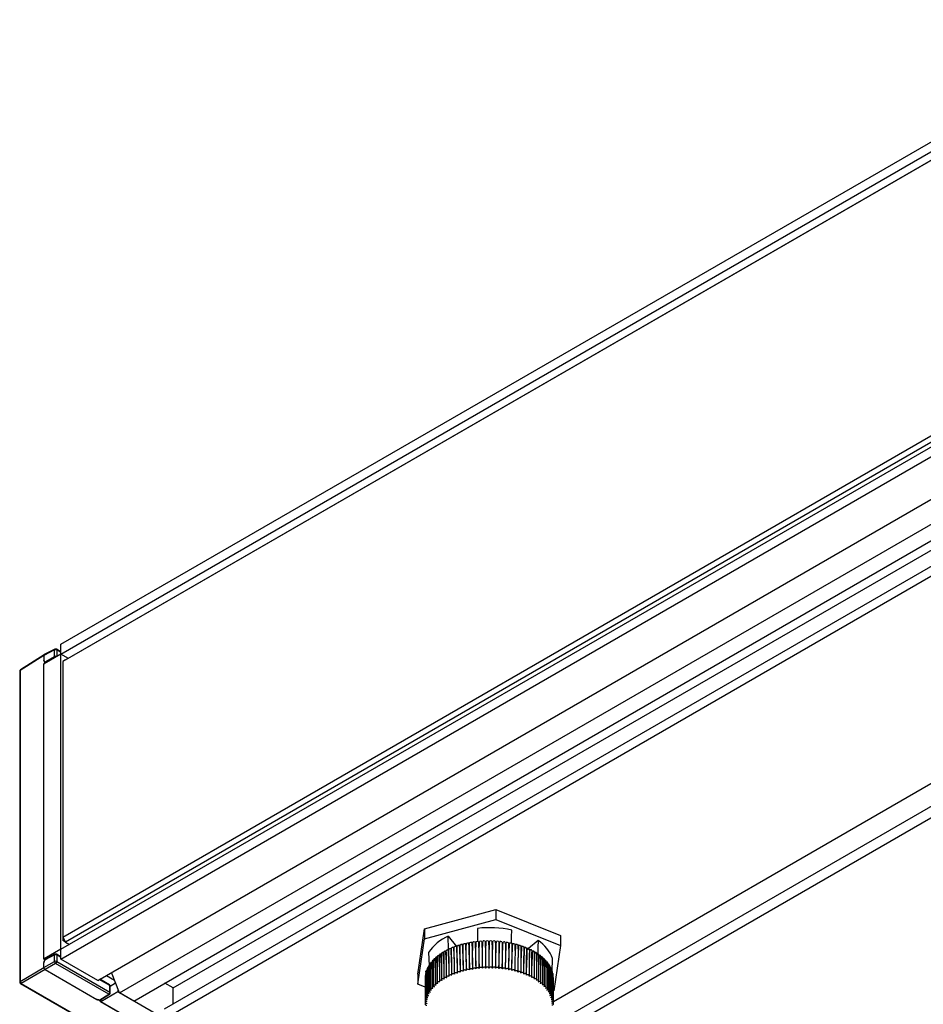
# Model space of a CAD drawing. Units: millimetres. Extents: x 0 to 420, y 0 to 297.
# Drawn here: x 27 to 49, y 15 to 40 of the extents above; entities that cross this region are included whole.
import ezdxf

# ---------------------------------------------------------------- set-up
doc = ezdxf.new("R2010")
doc.units = ezdxf.units.MM

msp = doc.modelspace()

# ---------------------------------------------------------------- linework, layer by layer
at = {"color": 7, "linetype": 'Continuous', "lineweight": 25}
for p, q in [((27.6313, 24.1152), (190.4072, 118.0838)), ((27.6313, 23.8702), (190.4072, 117.8388)), ((190.3082, 117.5694), (27.6737, 23.6824)), ((27.7444, 23.7233), (190.379, 117.6102)), ((27.6737, 16.8235), (190.3082, 110.7104)), ((190.379, 110.588), (27.7444, 16.701)), ((27.6313, 16.5214), (190.4072, 110.49)), ((27.6313, 16.2764), (190.4072, 110.245)), ((28.5505, 15.7458), (68.9164, 39.0485)), ((29.0845, 15.4375), (69.0698, 38.5205)), ((29.4414, 15.2314), (69.2161, 38.1928)), ((30.4243, 15.5622), (69.3, 38.0047)), ((30.2051, 15.0355), (69.4421, 37.6865)), ((30.2051, 14.7906), (69.529, 37.4918)), ((39.8936, 15.2239), (70.2554, 32.7514)), ((36.3631, 12.6181), (70.4871, 32.3176)), ((36.3823, 12.3478), (70.579, 32.0891)), ((27.6313, 23.8702), (27.6313, 24.1152)), ((27.207, 23.8376), (26.6141, 23.4585)), ((27.2148, 23.8556), (26.6215, 23.4763)), ((27.469, 23.9734), (27.207, 23.8376)), ((27.207, 23.8376), (27.207, 23.7149)), ((27.6313, 23.8702), (27.2116, 23.628)), ((27.4781, 23.9922), (27.2158, 23.8562)), ((27.2353, 23.6743), (27.469, 23.8092)), ((27.469, 23.8092), (27.469, 23.9734)), ((27.6313, 23.9251), (27.5165, 23.9913)), ((27.5248, 23.973), (27.5248, 23.8088)), ((27.8151, 23.7641), (27.6313, 23.8702)), ((27.6313, 16.5214), (27.6313, 23.8702)), ((27.207, 16.2765), (27.207, 23.6253)), ((27.207, 16.299), (27.207, 23.6027)), ((27.7444, 23.7233), (27.6737, 23.6824)), ((27.6737, 23.6824), (27.6737, 16.8235)), ((26.6031, 23.4426), (26.6031, 15.706)), ((26.6141, 23.4585), (26.6141, 15.7219)), ((36.6857, 17.0276), (38.4633, 17.5082)), ((38.4633, 17.5082), (38.4633, 17.2633)), ((38.4633, 17.5082), (40.0732, 16.8598)), ((36.6857, 16.7826), (38.4633, 17.2633)), ((38.4633, 17.2633), (40.0732, 16.6149)), ((36.5179, 15.8985), (36.6857, 17.0276)), ((36.6857, 17.0276), (36.6857, 16.7826)), ((38.0007, 17.0421), (38.0067, 16.7136)), ((27.6737, 16.8235), (27.7444, 16.701)), ((27.6737, 16.8235), (27.6737, 16.7419)), ((27.7444, 16.701), (27.6737, 16.7419)), ((27.7444, 16.701), (27.8434, 16.6439)), ((36.5179, 15.6536), (36.6857, 16.7826)), ((37.2762, 16.8462), (37.4813, 16.5934)), ((37.2823, 16.512), (37.2762, 16.8462)), ((39.51, 16.7355), (39.2709, 16.5377)), ((40.0732, 16.8598), (40.0732, 16.6149)), ((27.6313, 16.5214), (27.2116, 16.2791)), ((27.6313, 16.2764), (27.6313, 16.5214)), ((36.7862, 16.4407), (36.8006, 16.1134)), ((37.165, 16.45), (37.165, 15.7968)), ((37.2261, 16.4503), (37.2258, 16.4836)), ((37.2258, 16.4502), (37.2258, 15.8294)), ((37.2907, 16.3375), (37.2897, 16.5155)), ((37.3571, 16.325), (37.3564, 16.5454)), ((37.4259, 16.3101), (37.4257, 16.5732)), ((37.4969, 16.2925), (37.4976, 16.5989)), ((39.3578, 16.4875), (39.3578, 16.4529)), ((39.3578, 15.8332), (39.3578, 16.4529)), ((39.419, 15.8008), (39.419, 16.454)), ((40.0732, 16.6149), (39.9054, 15.4858)), ((27.207, 16.0641), (27.469, 16.2154)), ((27.207, 16.0641), (27.207, 16.1869)), ((27.469, 16.3796), (27.2353, 16.2585)), ((27.244, 16.2773), (27.239, 16.2757)), ((27.4781, 16.3984), (27.2438, 16.2769)), ((27.469, 16.2154), (27.469, 16.3796)), ((27.6313, 16.3313), (27.5165, 16.3975)), ((27.5248, 16.3792), (27.5248, 16.215)), ((27.5248, 16.215), (28.8479, 15.4512)), ((28.5505, 15.7458), (27.6313, 16.2764)), ((36.8707, 16.2198), (36.8707, 15.5666)), ((36.9107, 16.2618), (36.9107, 15.6085)), ((36.9544, 16.3025), (36.9544, 15.6492)), ((37.0019, 16.3417), (37.0019, 15.6885)), ((37.0529, 16.3795), (37.0529, 15.7263)), ((37.1074, 16.4156), (37.1074, 15.7624)), ((37.2895, 16.3402), (37.2895, 15.8601)), ((37.3559, 16.3277), (37.3559, 15.8888)), ((37.4249, 16.3128), (37.4249, 15.9154)), ((37.4963, 16.2953), (37.4963, 15.9398)), ((37.5697, 16.2737), (37.5697, 15.962)), ((37.6452, 16.2448), (37.6452, 15.982)), ((37.7223, 16.2142), (37.7223, 15.9995)), ((37.801, 16.1813), (37.801, 16.0147)), ((38.7005, 16.0288), (38.7005, 16.1929)), ((38.7806, 16.0164), (38.7806, 16.2284)), ((38.8595, 16.0015), (38.8595, 16.2613)), ((38.9368, 15.9842), (38.9368, 16.2925)), ((39.0125, 15.9645), (39.0125, 16.3188)), ((39.0862, 15.9426), (39.0862, 16.34)), ((39.1578, 15.9184), (39.1578, 16.3586)), ((39.2271, 15.892), (39.2271, 16.3745)), ((39.2938, 15.8636), (39.2938, 16.3883)), ((39.477, 15.7666), (39.477, 16.4198)), ((39.5319, 15.7306), (39.5319, 16.3839)), ((39.5319, 16.047), (39.5482, 16.3692)), ((39.5833, 15.6931), (39.5833, 16.3463)), ((39.5833, 16.0374), (39.5982, 16.3299)), ((39.6312, 15.654), (39.6312, 16.3072)), ((39.6312, 16.0284), (39.6445, 16.2892)), ((39.6754, 15.6135), (39.6754, 16.2667)), ((39.6754, 16.0202), (39.687, 16.247)), ((39.7158, 15.5716), (39.7158, 16.2249)), ((39.7158, 16.0132), (39.7255, 16.2037)), ((39.7524, 15.5286), (39.7524, 16.1819)), ((39.8593, 15.9704), (39.8733, 16.2878)), ((26.6141, 15.7219), (27.207, 16.0641)), ((27.2353, 16.0152), (26.6424, 15.6729)), ((27.4972, 16.1664), (27.2353, 16.0152)), ((27.2353, 16.0152), (28.5224, 15.2721)), ((28.8203, 15.4026), (27.4972, 16.1664)), ((29.0845, 15.4375), (28.8891, 15.9412)), ((36.7165, 15.9479), (36.7165, 15.2946)), ((36.7178, 15.9806), (36.7316, 15.9799)), ((36.719, 15.9545), (36.7178, 15.9806)), ((36.7316, 15.995), (36.7316, 15.3417)), ((36.7506, 16.0146), (36.7511, 16.0052)), ((36.7511, 16.0415), (36.7511, 15.3883)), ((36.7718, 16.0618), (36.7747, 16.0066)), ((36.7747, 16.0874), (36.7747, 15.4342)), ((36.8026, 16.1325), (36.8026, 15.4793)), ((36.8347, 16.1767), (36.8347, 15.5235)), ((37.5713, 15.9571), (37.5714, 15.9508)), ((37.6457, 15.9796), (37.6459, 15.9719)), ((37.881, 16.1458), (37.881, 16.0275)), ((37.962, 16.1076), (37.962, 16.0377)), ((38.0439, 16.0657), (38.0439, 16.0455)), ((38.2091, 16.0933), (38.2091, 16.0534)), ((38.4549, 16.0512), (38.4549, 16.0685)), ((38.5375, 16.0463), (38.5375, 16.113)), ((38.6194, 16.0388), (38.6194, 16.1545)), ((38.9362, 15.9743), (38.9364, 15.9828)), ((39.0109, 15.9534), (39.011, 15.9602)), ((39.0836, 15.9303), (39.0837, 15.9359)), ((39.7524, 16.0076), (39.76, 16.1592)), ((39.7848, 15.4846), (39.7848, 16.1378)), ((39.7848, 16.004), (39.7903, 16.1137)), ((39.8132, 15.4396), (39.8132, 16.0928)), ((39.8132, 16.0027), (39.8164, 16.0673)), ((39.8374, 15.3938), (39.8374, 16.047)), ((39.8374, 16.0042), (39.8382, 16.0202)), ((39.8574, 15.3473), (39.8574, 16.0005)), ((39.873, 15.3003), (39.873, 15.9535)), ((28.8396, 15.6337), (28.598, 15.7732)), ((28.7627, 15.8682), (28.9621, 15.7531)), ((36.5179, 15.8985), (36.5179, 15.6536)), ((36.6975, 15.8048), (36.6975, 15.1515)), ((36.6994, 15.8526), (36.6994, 15.1994)), ((36.7058, 15.9004), (36.7058, 15.2472)), ((37.066, 15.7095), (37.0661, 15.7069)), ((37.1186, 15.7467), (37.1188, 15.7439)), ((37.1747, 15.7822), (37.1748, 15.7792)), ((37.2339, 15.8161), (37.234, 15.8128)), ((37.3611, 15.8782), (37.3612, 15.8742)), ((37.4288, 15.9064), (37.4289, 15.9019)), ((37.4989, 15.9327), (37.499, 15.9274)), ((39.154, 15.905), (39.1541, 15.9098)), ((39.8843, 15.2528), (39.8843, 15.906)), ((39.8912, 15.2051), (39.8912, 15.8583)), ((39.8936, 15.1572), (39.8936, 15.8105)), ((26.6231, 15.6713), (32.9052, 12.0448)), ((29.0455, 15.46), (28.6212, 15.2151)), ((28.8479, 15.4512), (28.8479, 15.6154)), ((28.9926, 15.6744), (28.8596, 15.5977)), ((28.8596, 15.4348), (28.8596, 15.5991)), ((29.0455, 15.5382), (29.0455, 15.46)), ((32.9357, 13.2143), (29.0455, 15.46)), ((30.4243, 15.5622), (30.2194, 15.6805)), ((30.4243, 15.1621), (30.4243, 15.5622)), ((36.6975, 15.5812), (36.5179, 15.6536)), ((36.9712, 15.6307), (36.9713, 15.6283)), ((37.0168, 15.6708), (37.0169, 15.6683)), ((39.9054, 15.4858), (39.8936, 15.4826)), ((28.5985, 15.2608), (28.8203, 15.4026)), ((28.6187, 15.2589), (28.8411, 15.4011)), ((33.0531, 12.6566), (28.6195, 15.216)), ((28.6212, 15.2554), (28.6212, 15.2185)), ((33.0531, 12.6566), (28.6212, 15.2151)), ((29.4414, 15.2314), (29.0845, 15.4375))]:
    msp.add_line(p, q, dxfattribs=at)
at = {"color": 8, "linetype": 'Continuous', "lineweight": 25}
for p, q in [((27.6313, 23.9116), (27.5248, 23.973)), ((27.5248, 23.8088), (27.5248, 23.8088)), ((27.6313, 16.3177), (27.5248, 16.3792)), ((28.8479, 15.6154), (28.5863, 15.7664)), ((26.6424, 15.6729), (32.9052, 12.0574))]:
    msp.add_line(p, q, dxfattribs=at)
at = {"color": 7, "linetype": 'Continuous', "lineweight": 25, "flags": 128}
for points in [[(38.8458, 16.6719), (38.8497, 16.8288), (38.8539, 16.9998)], [(39.51, 16.7355), (39.5058, 16.5645), (39.5019, 16.4058)], [(37.1465, 16.4387), (37.1385, 16.4382), (37.1309, 16.4367), (37.1239, 16.4343), (37.1179, 16.4312), (37.1131, 16.4275), (37.1096, 16.4233), (37.1077, 16.4188), (37.1074, 16.4156)], [(37.2063, 16.4731), (37.1983, 16.4728), (37.1905, 16.4716), (37.1833, 16.4694), (37.177, 16.4665), (37.1719, 16.463), (37.1681, 16.4589), (37.1658, 16.4544), (37.165, 16.4498)], [(37.2692, 16.5057), (37.2611, 16.5056), (37.2533, 16.5046), (37.2459, 16.5027), (37.2394, 16.5), (37.2339, 16.4966), (37.2297, 16.4926), (37.227, 16.4882), (37.2258, 16.4836)], [(39.3578, 16.4875), (39.3566, 16.4921), (39.3538, 16.4965), (39.3496, 16.5004), (39.3441, 16.5038), (39.3375, 16.5065), (39.3301, 16.5084), (39.3223, 16.5093), (39.3142, 16.5094)], [(39.419, 16.4539), (39.4182, 16.4585), (39.4158, 16.463), (39.412, 16.4671), (39.4068, 16.4706), (39.4005, 16.4735), (39.3933, 16.4756), (39.3855, 16.4768), (39.3775, 16.4771)], [(39.477, 16.4198), (39.4766, 16.4231), (39.4747, 16.4276), (39.4712, 16.4318), (39.4663, 16.4355), (39.4603, 16.4386), (39.4533, 16.4409), (39.4457, 16.4424), (39.4377, 16.4429)], [(36.8613, 16.1984), (36.854, 16.1965), (36.8475, 16.1937), (36.8422, 16.1902), (36.8382, 16.1862), (36.8356, 16.1817), (36.8347, 16.1771), (36.8347, 16.1767)], [(36.8993, 16.242), (36.8919, 16.2402), (36.8852, 16.2376), (36.8795, 16.2343), (36.8751, 16.2304), (36.8722, 16.2261), (36.8708, 16.2215), (36.8707, 16.2198)], [(36.9414, 16.2842), (36.9338, 16.2827), (36.9268, 16.2803), (36.9209, 16.2772), (36.9161, 16.2734), (36.9128, 16.2692), (36.911, 16.2647), (36.9107, 16.2618)], [(36.9872, 16.3252), (36.9795, 16.3239), (36.9724, 16.3217), (36.9661, 16.3188), (36.961, 16.3152), (36.9573, 16.311), (36.9551, 16.3066), (36.9544, 16.3025)], [(37.0368, 16.3646), (37.0289, 16.3636), (37.0216, 16.3616), (37.0151, 16.3589), (37.0097, 16.3554), (37.0056, 16.3514), (37.003, 16.3471), (37.0019, 16.3424), (37.0019, 16.3417)], [(37.0899, 16.4025), (37.082, 16.4017), (37.0745, 16.4), (37.0678, 16.3974), (37.0621, 16.3942), (37.0576, 16.3903), (37.0545, 16.386), (37.0531, 16.3814), (37.0529, 16.3795)], [(39.5319, 16.3839), (39.5317, 16.386), (39.5302, 16.3905), (39.5271, 16.3948), (39.5226, 16.3987), (39.5168, 16.4019), (39.5101, 16.4044), (39.5025, 16.4061), (39.4946, 16.4069)], [(39.5833, 16.3463), (39.5833, 16.3472), (39.5822, 16.3518), (39.5795, 16.3561), (39.5753, 16.3601), (39.5699, 16.3636), (39.5634, 16.3663), (39.556, 16.3682), (39.5482, 16.3692)], [(39.6312, 16.3072), (39.6305, 16.3115), (39.6282, 16.3159), (39.6245, 16.32), (39.6193, 16.3236), (39.6131, 16.3265), (39.6059, 16.3287), (39.5982, 16.3299)], [(39.6754, 16.2667), (39.6751, 16.2697), (39.6732, 16.2743), (39.6698, 16.2785), (39.665, 16.2822), (39.659, 16.2853), (39.6521, 16.2877), (39.6445, 16.2892)], [(37.499, 15.9274), (37.4883, 15.9341), (37.474, 15.9379), (37.4583, 15.9381), (37.4436, 15.9349), (37.4322, 15.9286), (37.4259, 15.9203), (37.4256, 15.9113), (37.4314, 15.9028)], [(37.5714, 15.9508), (37.5614, 15.9578), (37.5474, 15.962), (37.5317, 15.9628), (37.5168, 15.96), (37.5048, 15.9541), (37.4977, 15.946), (37.4966, 15.9369), (37.5016, 15.9283)], [(37.6459, 15.9719), (37.6365, 15.9792), (37.6229, 15.9838), (37.6074, 15.9851), (37.5921, 15.9828), (37.5796, 15.9772), (37.5718, 15.9694), (37.5699, 15.9604), (37.5741, 15.9516)], [(37.7222, 15.9907), (37.7135, 15.9983), (37.7004, 16.0033), (37.6849, 16.005), (37.6695, 16.0032), (37.6565, 15.9981), (37.648, 15.9904), (37.6452, 15.9815), (37.6486, 15.9726)], [(37.8001, 16.0072), (37.7921, 16.015), (37.7795, 16.0204), (37.7642, 16.0226), (37.7487, 16.0212), (37.7352, 16.0165), (37.726, 16.0092), (37.7224, 16.0003), (37.7249, 15.9914)], [(37.8794, 16.0212), (37.8721, 16.0292), (37.86, 16.035), (37.845, 16.0377), (37.8293, 16.0368), (37.8155, 16.0325), (37.8056, 16.0254), (37.8012, 16.0167), (37.8029, 16.0077)], [(37.9599, 16.0327), (37.9534, 16.041), (37.9419, 16.0472), (37.9271, 16.0503), (37.9114, 16.0499), (37.8971, 16.046), (37.8866, 16.0393), (37.8814, 16.0307), (37.8823, 16.0216)], [(38.0414, 16.0418), (38.0356, 16.0502), (38.0247, 16.0568), (38.0102, 16.0603), (37.9945, 16.0604), (37.9799, 16.057), (37.9688, 16.0506), (37.9627, 16.0422), (37.9628, 16.0331)], [(38.1236, 16.0483), (38.1186, 16.057), (38.1082, 16.0638), (38.0941, 16.0678), (38.0784, 16.0684), (38.0636, 16.0654), (38.0518, 16.0593), (38.0451, 16.0511), (38.0443, 16.0421)], [(38.2062, 16.0524), (38.202, 16.0611), (38.1924, 16.0683), (38.1786, 16.0727), (38.163, 16.0738), (38.1479, 16.0712), (38.1356, 16.0655), (38.1281, 16.0576), (38.1265, 16.0485)], [(38.2891, 16.0538), (38.2858, 16.0627), (38.2768, 16.0701), (38.2635, 16.075), (38.2479, 16.0765), (38.2326, 16.0745), (38.2198, 16.0692), (38.2116, 16.0614), (38.2092, 16.0525)], [(38.3721, 16.0528), (38.3695, 16.0617), (38.3612, 16.0694), (38.3484, 16.0747), (38.333, 16.0767), (38.3175, 16.0751), (38.3043, 16.0702), (38.2954, 16.0627), (38.2921, 16.0538)], [(38.4548, 16.0491), (38.4531, 16.0582), (38.4455, 16.0661), (38.4331, 16.0718), (38.418, 16.0742), (38.4024, 16.0731), (38.3887, 16.0686), (38.3791, 16.0614), (38.375, 16.0527)], [(38.537, 16.043), (38.5362, 16.052), (38.5293, 16.0602), (38.5175, 16.0662), (38.5026, 16.0692), (38.4869, 16.0685), (38.4729, 16.0645), (38.4626, 16.0576), (38.4577, 16.049)], [(38.6186, 16.0343), (38.6186, 16.0434), (38.6125, 16.0517), (38.6013, 16.0581), (38.5867, 16.0615), (38.5709, 16.0614), (38.5565, 16.0577), (38.5456, 16.0512), (38.54, 16.0427)], [(38.6993, 16.0231), (38.7001, 16.0322), (38.6948, 16.0407), (38.6842, 16.0474), (38.6699, 16.0513), (38.6542, 16.0516), (38.6394, 16.0484), (38.628, 16.0422), (38.6215, 16.0339)], [(38.7788, 16.0095), (38.7805, 16.0185), (38.7759, 16.0272), (38.766, 16.0342), (38.7521, 16.0385), (38.7364, 16.0393), (38.7214, 16.0366), (38.7093, 16.0308), (38.7022, 16.0227)], [(38.857, 15.9934), (38.8594, 16.0024), (38.8557, 16.0112), (38.8464, 16.0185), (38.8329, 16.0232), (38.8174, 16.0245), (38.8021, 16.0223), (38.7896, 16.0168), (38.7816, 16.009)], [(38.9335, 15.975), (38.9368, 15.9839), (38.9339, 15.9928), (38.9253, 16.0004), (38.9123, 16.0055), (38.8968, 16.0073), (38.8814, 16.0055), (38.8684, 16.0004), (38.8597, 15.9928)], [(39.0083, 15.9542), (39.0124, 15.963), (39.0103, 15.972), (39.0024, 15.9798), (38.9898, 15.9853), (38.9746, 15.9876), (38.959, 15.9863), (38.9456, 15.9816), (38.9362, 15.9743)], [(39.081, 15.9312), (39.0859, 15.9398), (39.0847, 15.9489), (39.0775, 15.957), (39.0655, 15.9628), (39.0505, 15.9655), (39.0348, 15.9647), (39.0209, 15.9605), (39.0109, 15.9534)], [(39.1515, 15.906), (39.1572, 15.9144), (39.1568, 15.9235), (39.1504, 15.9318), (39.1389, 15.938), (39.1242, 15.9412), (39.1085, 15.9408), (39.0942, 15.937), (39.0836, 15.9303)], [(36.6994, 15.8119), (36.6982, 15.8093), (36.6975, 15.8048)], [(37.0661, 15.7069), (37.0519, 15.7109), (37.0362, 15.7114), (37.0214, 15.7083), (37.0097, 15.7022), (37.0031, 15.694), (37.0024, 15.6849), (37.0078, 15.6764), (37.0186, 15.6697)], [(37.1188, 15.7439), (37.105, 15.7483), (37.0893, 15.7493), (37.0742, 15.7467), (37.0621, 15.7409), (37.0546, 15.7329), (37.0531, 15.7239), (37.0578, 15.7152), (37.0679, 15.7083)], [(37.1748, 15.7792), (37.1614, 15.784), (37.1459, 15.7855), (37.1306, 15.7834), (37.1179, 15.778), (37.1097, 15.7702), (37.1074, 15.7613), (37.1113, 15.7525), (37.1207, 15.7452)], [(37.234, 15.8128), (37.2211, 15.818), (37.2057, 15.8199), (37.1902, 15.8183), (37.177, 15.8133), (37.1682, 15.8058), (37.165, 15.7969), (37.1681, 15.788), (37.1768, 15.7804)], [(37.2962, 15.8444), (37.2838, 15.85), (37.2686, 15.8524), (37.253, 15.8513), (37.2394, 15.8467), (37.2298, 15.8395), (37.2259, 15.8307), (37.2281, 15.8217), (37.2361, 15.8139)], [(37.3612, 15.8742), (37.3493, 15.8801), (37.3344, 15.883), (37.3187, 15.8823), (37.3047, 15.8782), (37.2945, 15.8713), (37.2897, 15.8626), (37.2911, 15.8536), (37.2984, 15.8455)], [(37.4289, 15.9019), (37.4176, 15.9082), (37.403, 15.9115), (37.3872, 15.9113), (37.3728, 15.9076), (37.362, 15.901), (37.3565, 15.8925), (37.357, 15.8835), (37.3636, 15.8752)], [(39.2196, 15.8786), (39.2261, 15.8869), (39.2265, 15.8959), (39.2208, 15.9044), (39.21, 15.911), (39.1955, 15.9146), (39.1798, 15.9148), (39.1652, 15.9114), (39.154, 15.905)], [(39.285, 15.8492), (39.2923, 15.8572), (39.2935, 15.8663), (39.2887, 15.8749), (39.2784, 15.8818), (39.2644, 15.8859), (39.2487, 15.8865), (39.2338, 15.8836), (39.222, 15.8776)], [(39.3477, 15.8178), (39.3557, 15.8256), (39.3578, 15.8346), (39.3537, 15.8434), (39.3441, 15.8506), (39.3304, 15.8551), (39.3148, 15.8562), (39.2997, 15.8537), (39.2873, 15.8481)], [(39.4074, 15.7845), (39.416, 15.7921), (39.419, 15.801), (39.4157, 15.8099), (39.4068, 15.8174), (39.3936, 15.8223), (39.3781, 15.8239), (39.3627, 15.8219), (39.3499, 15.8166)], [(39.4639, 15.7495), (39.4732, 15.7568), (39.477, 15.7656), (39.4746, 15.7746), (39.4663, 15.7823), (39.4536, 15.7876), (39.4383, 15.7897), (39.4227, 15.7881), (39.4094, 15.7833)], [(39.5171, 15.7127), (39.5271, 15.7197), (39.5317, 15.7284), (39.5301, 15.7375), (39.5226, 15.7454), (39.5103, 15.7511), (39.4952, 15.7537), (39.4796, 15.7526), (39.4658, 15.7482)], [(39.5668, 15.6744), (39.5775, 15.6811), (39.5828, 15.6896), (39.5821, 15.6987), (39.5753, 15.7069), (39.5636, 15.713), (39.5488, 15.7159), (39.533, 15.7154), (39.5189, 15.7114)], [(36.8277, 15.456), (36.8121, 15.4572), (36.7969, 15.4548), (36.7845, 15.4493), (36.7767, 15.4414), (36.7749, 15.4323), (36.7792, 15.4236), (36.789, 15.4165), (36.8028, 15.4121)], [(36.8576, 15.5007), (36.8421, 15.5024), (36.8267, 15.5005), (36.8138, 15.4953), (36.8053, 15.4876), (36.8027, 15.4787), (36.8062, 15.4698), (36.8153, 15.4624), (36.8287, 15.4576)], [(36.8915, 15.5444), (36.8762, 15.5465), (36.8607, 15.5451), (36.8473, 15.5403), (36.8382, 15.5329), (36.8347, 15.5241), (36.8373, 15.5151), (36.8458, 15.5075), (36.8587, 15.5023)], [(36.9295, 15.587), (36.9144, 15.5896), (36.8988, 15.5886), (36.885, 15.5843), (36.8751, 15.5772), (36.8708, 15.5684), (36.8727, 15.5594), (36.8804, 15.5515), (36.8928, 15.5459)], [(36.9713, 15.6283), (36.9565, 15.6314), (36.9408, 15.6309), (36.9266, 15.627), (36.9161, 15.6202), (36.911, 15.6116), (36.912, 15.6026), (36.919, 15.5944), (36.9309, 15.5885)], [(37.0169, 15.6683), (37.0024, 15.6719), (36.9866, 15.6719), (36.9721, 15.6684), (36.961, 15.6619), (36.9551, 15.6535), (36.9553, 15.6444), (36.9615, 15.6361), (36.9729, 15.6298)], [(39.613, 15.6346), (39.6242, 15.641), (39.6304, 15.6493), (39.6304, 15.6584), (39.6245, 15.6668), (39.6133, 15.6732), (39.5988, 15.6766), (39.583, 15.6766), (39.5685, 15.673)], [(39.6554, 15.5934), (39.6672, 15.5994), (39.6741, 15.6076), (39.675, 15.6167), (39.6698, 15.6252), (39.6593, 15.632), (39.6451, 15.6359), (39.6293, 15.6363), (39.6146, 15.6332)], [(39.6939, 15.551), (39.7063, 15.5567), (39.7139, 15.5646), (39.7157, 15.5736), (39.7113, 15.5823), (39.7014, 15.5894), (39.6875, 15.5937), (39.6719, 15.5946), (39.6568, 15.592)], [(39.7285, 15.5075), (39.7414, 15.5128), (39.7498, 15.5204), (39.7523, 15.5294), (39.7487, 15.5382), (39.7395, 15.5456), (39.7261, 15.5503), (39.7105, 15.5517), (39.6952, 15.5495)], [(39.7591, 15.463), (39.7724, 15.4678), (39.7814, 15.4752), (39.7848, 15.4841), (39.7821, 15.4931), (39.7735, 15.5007), (39.7605, 15.5058), (39.7451, 15.5077), (39.7297, 15.5059)], [(39.7854, 15.4176), (39.7992, 15.422), (39.8089, 15.4291), (39.8131, 15.4379), (39.8112, 15.4469), (39.8033, 15.4548), (39.7909, 15.4603), (39.7757, 15.4626), (39.7601, 15.4614)], [(36.7419, 15.2224), (36.7263, 15.2212), (36.7128, 15.2166), (36.7033, 15.2094), (36.6995, 15.2006), (36.7018, 15.1916), (36.7099, 15.1838), (36.7226, 15.1784), (36.7379, 15.1763)], [(36.7504, 15.2701), (36.7347, 15.2693), (36.7207, 15.2652), (36.7106, 15.2582), (36.706, 15.2495), (36.7075, 15.2405), (36.7149, 15.2325), (36.7271, 15.2267), (36.7421, 15.2242)], [(36.7633, 15.3174), (36.7475, 15.3171), (36.7332, 15.3134), (36.7225, 15.3068), (36.717, 15.2982), (36.7176, 15.2892), (36.7243, 15.2809), (36.736, 15.2748), (36.7508, 15.2718)], [(36.7805, 15.3642), (36.7647, 15.3645), (36.7501, 15.3612), (36.7387, 15.3549), (36.7325, 15.3465), (36.7323, 15.3375), (36.7382, 15.329), (36.7493, 15.3226), (36.7638, 15.3191)], [(36.8019, 15.4105), (36.7863, 15.4112), (36.7713, 15.4084), (36.7594, 15.4024), (36.7524, 15.3943), (36.7514, 15.3852), (36.7565, 15.3766), (36.767, 15.3698), (36.7811, 15.3659)], [(39.8076, 15.3714), (39.8217, 15.3754), (39.8321, 15.3822), (39.8371, 15.3909), (39.836, 15.3999), (39.8289, 15.408), (39.8169, 15.4139), (39.802, 15.4167), (39.7863, 15.4159)], [(39.8255, 15.3247), (39.8399, 15.3282), (39.8509, 15.3347), (39.8567, 15.3432), (39.8564, 15.3522), (39.8501, 15.3606), (39.8387, 15.3668), (39.824, 15.3701), (39.8083, 15.3698)], [(39.839, 15.2774), (39.8538, 15.2805), (39.8654, 15.2867), (39.8719, 15.2949), (39.8725, 15.304), (39.8669, 15.3125), (39.8561, 15.3191), (39.8417, 15.3228), (39.826, 15.323)], [(39.8481, 15.2298), (39.8632, 15.2325), (39.8753, 15.2383), (39.8827, 15.2463), (39.884, 15.2553), (39.8793, 15.264), (39.8691, 15.2709), (39.8551, 15.275), (39.8394, 15.2757)], [(39.8529, 15.182), (39.8682, 15.1842), (39.8808, 15.1896), (39.8889, 15.1974), (39.8911, 15.2064), (39.8871, 15.2152), (39.8776, 15.2224), (39.864, 15.227), (39.8484, 15.2281)], [(36.7378, 15.1746), (36.7224, 15.1729), (36.7093, 15.1679), (36.7005, 15.1604), (36.6975, 15.1515), (36.7006, 15.1426), (36.7094, 15.135), (36.7226, 15.1301), (36.7381, 15.1284)], [(39.8532, 15.1341), (39.8687, 15.1358), (39.8818, 15.1408), (39.8906, 15.1484), (39.8936, 15.1573), (39.8905, 15.1662), (39.8816, 15.1737), (39.8685, 15.1787), (39.853, 15.1803)]]:
    msp.add_lwpolyline(points, dxfattribs=at)
at = {"color": 8, "linetype": 'Continuous', "lineweight": 25}
for centre, radius, start, end in [((27.4891, 23.9753), 0.0202, 122.98495, 185.13905), ((27.5292, 23.8127), 0.0603, 183.34107, 211.14933), ((27.5057, 23.9754), 0.0192, 352.84913, 55.83869), ((26.6227, 23.4409), 0.0196, 115.90206, 174.80177), ((26.6335, 23.4609), 0.0196, 127.70888, 186.7845), ((27.4891, 16.3814), 0.0202, 122.98495, 185.13905), ((27.5057, 16.3816), 0.0192, 352.84913, 55.83869), ((26.6227, 15.7042), 0.0196, 115.90206, 174.80177), ((26.6313, 15.6892), 0.0197, 245.19657, 304.08994), ((28.8288, 15.6178), 0.0192, 352.84913, 55.83869), ((28.8404, 15.5977), 0.0192, 4.16447, 67.15567), ((28.8399, 15.4331), 0.0198, 5.10977, 66.21037), ((28.6338, 15.2629), 0.0183, 197.3818, 229.33552), ((28.8319, 15.4185), 0.0196, 233.86686, 298.01117)]:
    msp.add_arc(centre, radius, start, end, dxfattribs=at)
at = {"color": 7, "linetype": 'Continuous', "lineweight": 25}
for centre, radius, start, end in [((27.4965, 23.9182), 0.0617, 62.6784, 116.45563), ((27.4965, 23.754), 0.0617, 62.6784, 116.45563), ((27.4965, 23.9567), 0.04, 60.00269, 117.40036), ((26.6431, 23.4426), 0.04, 122.59428, 180), ((38.2948, 14.3456), 2.7124, 78.10424, 96.22511), ((37.724, 15.8062), 1.1323, 113.2939, 145.9159), ((37.7625, 16.622), 0.0544, 71.20238, 132.54462), ((38.2618, 14.245), 2.4758, 100.62581, 101.2223), ((37.8414, 16.6353), 0.0562, 70.02172, 129.94909), ((38.2756, 14.167), 2.555, 98.76452, 99.34861), ((37.9214, 16.6464), 0.0577, 68.75338, 127.51975), ((38.2851, 14.1008), 2.6219, 96.9374, 97.51151), ((38.0025, 16.6553), 0.059, 67.39514, 125.2435), ((38.0843, 16.662), 0.06, 65.94412, 123.10862), ((38.1666, 16.6666), 0.0607, 64.39665, 121.10473), ((38.2492, 16.6689), 0.061, 62.7482, 119.22271), ((38.332, 16.669), 0.061, 60.99324, 117.45466), ((38.4147, 16.667), 0.0607, 59.12515, 115.79386), ((38.4971, 16.6627), 0.0601, 57.13619, 114.23466), ((38.5789, 16.6562), 0.0591, 55.0174, 112.77238), ((38.6601, 16.6476), 0.0579, 52.75854, 111.40327), ((38.7402, 16.6367), 0.0564, 50.34805, 110.12438), ((38.8193, 16.6237), 0.0546, 47.773, 108.9334), ((39.0683, 16.006), 0.8529, 19.2986, 58.80709), ((38.0228, 14.9672), 1.7131, 115.33831, 115.61045), ((37.3256, 16.4968), 0.0405, 76.55461, 152.48944), ((38.0684, 14.8669), 1.8233, 112.9857, 113.71712), ((37.393, 16.523), 0.043, 75.85441, 148.55899), ((38.1143, 14.7543), 1.9449, 110.73605, 111.43667), ((37.4629, 16.5471), 0.0454, 75.08329, 144.89454), ((38.155, 14.6427), 2.0636, 108.5762, 109.24968), ((37.535, 16.5691), 0.0479, 74.23557, 141.47855), ((38.19, 14.5341), 2.1778, 106.4951, 107.14483), ((37.6091, 16.5889), 0.0502, 73.30765, 138.29313), ((38.2194, 14.4303), 2.2856, 104.48255, 105.11168), ((37.685, 16.6065), 0.0524, 72.29717, 135.32074), ((38.2432, 14.3334), 2.3855, 102.52906, 103.14051), ((38.3454, 14.3224), 2.3968, 77.09006, 77.69959), ((38.897, 16.6085), 0.0526, 45.01913, 107.8285), ((38.3686, 14.4184), 2.298, 75.12564, 75.75252), ((38.9731, 16.5911), 0.0504, 42.07093, 106.80808), ((38.3973, 14.5215), 2.191, 73.10035, 73.74747), ((39.0474, 16.5715), 0.0481, 38.91174, 105.87045), ((38.4317, 14.6296), 2.0775, 71.00456, 71.67504), ((39.1197, 16.5498), 0.0457, 35.52408, 105.01336), ((38.4716, 14.741), 1.9592, 68.8279, 69.52511), ((39.1899, 16.526), 0.0433, 31.89009, 104.23339), ((38.517, 14.8535), 1.8379, 66.55918, 67.28674), ((39.2576, 16.5), 0.0408, 27.99214, 103.52515), ((38.5673, 14.9653), 1.7152, 64.18629, 64.94813), ((38.6222, 15.0746), 1.593, 61.6962, 62.49654), ((38.6808, 15.1796), 1.4726, 59.07493, 59.91829), ((27.4965, 16.3244), 0.0617, 62.6784, 116.45563), ((27.4965, 16.1601), 0.0617, 62.6784, 116.45563), ((27.5333, 16.2199), 0.0645, 183.99228, 236.00772), ((27.4965, 16.3629), 0.04, 60.00269, 117.40036), ((27.4632, 16.2178), 0.0617, 303.54035, 357.32575), ((38.7425, 15.2789), 1.3558, 56.30764, 57.19879), ((39.6868, 16.2169), 0.0301, 15.28995, 89.6618), ((39.7245, 16.175), 0.0287, 13.89648, 87.94056), ((36.7382, 15.9451), 0.0219, 107.56001, 172.65004), ((36.7548, 15.9916), 0.0234, 100.3292, 171.70779), ((36.7753, 16.0374), 0.0246, 98.1109, 170.39502), ((37.3649, 15.7649), 0.6632, 151.97271, 153.40821), ((36.8002, 16.0825), 0.0259, 96.04006, 169.04164), ((37.4072, 15.7411), 0.7117, 148.45792, 148.9467), ((36.8292, 16.1267), 0.0272, 94.09873, 167.66204), ((38.1918, 13.9033), 2.1395, 106.78326, 106.85668), ((38.2207, 13.8013), 2.2454, 104.76157, 104.83266), ((38.2441, 13.7061), 2.3435, 102.80024, 102.86933), ((38.2624, 13.6193), 2.4322, 100.89035, 100.95775), ((38.276, 13.5426), 2.5101, 99.02357, 99.08957), ((38.2853, 13.4776), 2.5758, 97.19202, 97.25689), ((38.2911, 13.4254), 2.6283, 95.38825, 95.45226), ((38.2942, 13.3871), 2.6667, 93.60511, 93.6685), ((38.2954, 13.3634), 2.6904, 91.83568, 91.8987), ((38.2955, 13.3549), 2.699, 90.07321, 90.1361), ((38.2957, 13.3616), 2.6922, 88.31102, 88.37401), ((38.2967, 13.3835), 2.6703, 86.54243, 86.60576), ((38.2995, 13.4201), 2.6336, 84.76069, 84.8246), ((38.3049, 13.4707), 2.5827, 82.9589, 83.02366), ((38.3138, 13.5343), 2.5185, 81.12994, 81.19579), ((38.3268, 13.6096), 2.4421, 79.26638, 79.3336), ((38.3445, 13.6953), 2.3546, 77.36039, 77.42926), ((38.3673, 13.7896), 2.2575, 75.40366, 75.4745), ((38.3955, 13.8909), 2.1524, 73.38735, 73.46047), ((39.7581, 16.1319), 0.0274, 12.50303, 86.12417), ((39.7877, 16.0878), 0.026, 11.12121, 84.19709), ((39.813, 16.0428), 0.0248, 9.76398, 82.14257), ((39.8341, 15.9971), 0.0235, 8.44559, 79.94276), ((39.8504, 15.95), 0.0229, 8.72606, 72.23731), ((26.6431, 15.706), 0.04, 180, 240.00269), ((26.6729, 15.7232), 0.0589, 181.29243, 238.70757), ((36.7163, 15.8519), 0.0169, 128.52839, 177.52488), ((36.7254, 15.8985), 0.0197, 116.77732, 174.59571), ((37.7863, 14.7357), 1.2091, 126.45182, 126.55923), ((37.8491, 14.6461), 1.3186, 123.53239, 123.63377), ((37.91, 14.5493), 1.4329, 120.77365, 120.86956), ((37.968, 14.4468), 1.5507, 118.16007, 118.25105), ((38.0224, 14.3398), 1.6707, 115.67685, 115.76343), ((38.0724, 14.2302), 1.7912, 113.31008, 113.39273), ((38.1175, 14.1196), 1.9107, 111.04678, 111.12594), ((38.1574, 14.01), 2.0273, 108.87489, 108.95099), ((38.4293, 13.9971), 2.0409, 71.30192, 71.37768), ((38.4685, 14.1065), 1.9247, 69.13711, 69.21589), ((38.5131, 14.2171), 1.8055, 66.88185, 66.96407), ((38.5625, 14.3269), 1.685, 64.52417, 64.61025), ((38.6164, 14.4342), 1.5649, 62.05115, 62.14159), ((38.6741, 14.5374), 1.4467, 59.44896, 59.54426), ((38.7347, 14.6349), 1.3319, 56.70287, 56.80357), ((38.7973, 14.7255), 1.2218, 53.7974, 53.90406), ((39.8638, 15.9037), 0.0206, 6.62519, 63.47105), ((39.874, 15.8575), 0.0171, 2.67194, 53.29713), ((39.8791, 15.8103), 0.0145, 0.45542, 33.91089), ((28.7862, 15.454), 0.0617, 303.54035, 357.32575), ((28.8196, 15.5991), 0.04, 0, 60.00269), ((37.4278, 15.086), 0.7051, 148.18628, 148.34016), ((37.4799, 15.051), 0.7678, 143.99971, 144.14509), ((37.5365, 15.0068), 0.8396, 140.0505, 140.18747), ((37.5965, 14.9531), 0.9201, 136.33291, 136.46176), ((37.6589, 14.8899), 1.009, 132.83653, 132.9577), ((37.7225, 14.8172), 1.1056, 129.54789, 129.6619), ((38.861, 14.808), 1.1175, 50.71663, 50.82982), ((38.9247, 14.8817), 1.0201, 47.4446, 47.56489), ((38.9873, 14.9461), 0.9303, 43.96603, 44.09395), ((39.0476, 15.0009), 0.8487, 40.26728, 40.40326), ((39.1047, 15.0462), 0.7759, 36.33762, 36.48199), ((39.1573, 15.0823), 0.712, 32.17086, 32.32373), ((28.8196, 15.4348), 0.04, 302.59428, 0), ((37.2658, 15.1536), 0.5284, 172.32321, 172.50971), ((37.2828, 15.1505), 0.5456, 167.15268, 167.33524), ((37.308, 15.1435), 0.5718, 162.11762, 162.29456), ((37.341, 15.1312), 0.6071, 157.25963, 157.42966), ((37.3812, 15.1124), 0.6515, 152.60936, 152.77157), ((39.2046, 15.1097), 0.6574, 27.76721, 27.92845), ((39.2456, 15.1294), 0.6119, 23.13523, 23.30437), ((39.2796, 15.1423), 0.5755, 18.29351, 18.46969), ((39.3058, 15.1499), 0.5483, 13.27173, 13.4537), ((39.3237, 15.1533), 0.53, 8.11062, 8.29675), ((37.2576, 15.1544), 0.5201, 177.57824, 177.76673), ((39.333, 15.1543), 0.5206, 2.8605, 3.04886)]:
    msp.add_arc(centre, radius, start, end, dxfattribs=at)
for centre, major_axis, ratio, start_param, end_param in [((27.2353, 23.8213), (-0.02, 0.0347), 0.576986, 6.2570212, 7.068322), ((27.2353, 16.0478), (-0.02, 0.0346), 0.5777773, 0.7858222, 2.3559332), ((28.571, 15.2776), (-0.04, 0.0693), 0.576986, 3.3886354, 3.9267294)]:
    msp.add_ellipse(centre, major_axis=major_axis, ratio=ratio, start_param=start_param, end_param=end_param, dxfattribs=at)
at = {"color": 8, "linetype": 'Continuous', "lineweight": 25}
for centre, major_axis, ratio, start_param, end_param in [((27.2643, 23.6584), (-0.02, 0.0346), 0.608784, 0.7858248, 1.5708803), ((27.2643, 16.2425), (-0.0216, 0.0338), 0.5754167, 6.2310699, 7.0423707), ((28.5992, 15.294), (-0.0185, 0.0356), 0.5754118, 2.3825687, 3.1937072)]:
    msp.add_ellipse(centre, major_axis=major_axis, ratio=ratio, start_param=start_param, end_param=end_param, dxfattribs=at)
at = {"color": 7, "linetype": 'Continuous', "lineweight": 25}
for points, knots in [([(27.207, 23.6027), (27.2075, 23.6086), (27.2086, 23.6204), (27.2159, 23.6427), (27.2265, 23.6614), (27.2264, 23.674), (27.2241, 23.6781), (27.2175, 23.686), (27.2088, 23.6956), (27.2075, 23.7099), (27.207, 23.7149)], [0, 0, 0, 0, 0.1350383, 0.2709189, 0.4847724, 0.5212617, 0.5730319, 0.6323418, 0.870324, 1, 1, 1, 1]), ([(27.207, 23.7149), (27.2075, 23.7097), (27.2089, 23.6972), (27.2194, 23.6838), (27.2296, 23.6776), (27.2352, 23.6744), (27.2353, 23.6743)], [0, 0, 0, 0, 0.2508073, 0.596986, 0.9930083, 1, 1, 1, 1]), ([(37.78, 16.6735), (37.7811, 16.6525), (37.7866, 16.5431), (37.7945, 16.3213), (37.7981, 16.1197), (37.8001, 16.0072)], [0, 0, 0, 0, 0.0948728, 0.4945859, 1, 1, 1, 1]), ([(37.8017, 16.1785), (37.8014, 16.2319), (37.8002, 16.3981), (37.8033, 16.5651), (37.8053, 16.6784)], [0, 0, 0, 0, 0.3214247, 1, 1, 1, 1]), ([(37.8606, 16.6881), (37.8616, 16.6671), (37.867, 16.5576), (37.8745, 16.3354), (37.8776, 16.1338), (37.8794, 16.0212)], [0, 0, 0, 0, 0.0948728, 0.4945859, 1, 1, 1, 1]), ([(37.8816, 16.143), (37.8812, 16.2129), (37.8803, 16.3956), (37.884, 16.579), (37.8863, 16.6922)], [0, 0, 0, 0, 0.38263698, 1, 1, 1, 1]), ([(37.9424, 16.7002), (37.9434, 16.6792), (37.9486, 16.5695), (37.9556, 16.3471), (37.9584, 16.1454), (37.9599, 16.0327)], [0, 0, 0, 0, 0.0948728, 0.4945859, 1, 1, 1, 1]), ([(37.9624, 16.1048), (37.9621, 16.1913), (37.9614, 16.3905), (37.9659, 16.5904), (37.9684, 16.7035)], [0, 0, 0, 0, 0.4339614, 1, 1, 1, 1]), ([(38.0252, 16.7098), (38.0261, 16.6887), (38.0311, 16.5789), (38.0378, 16.3563), (38.0401, 16.1545), (38.0414, 16.0418)], [0, 0, 0, 0, 0.0948728, 0.4945859, 1, 1, 1, 1]), ([(38.0442, 16.063), (38.0441, 16.0772), (38.0436, 16.1805), (38.0438, 16.3968), (38.0487, 16.5993), (38.0515, 16.7123)], [0, 0, 0, 0, 0.06572926, 0.47830574, 1, 1, 1, 1]), ([(38.1087, 16.7168), (38.1096, 16.6957), (38.1144, 16.5857), (38.1206, 16.363), (38.1225, 16.1611), (38.1236, 16.0483)], [0, 0, 0, 0, 0.0948728, 0.4945859, 1, 1, 1, 1]), ([(38.1265, 16.0485), (38.1264, 16.0697), (38.1261, 16.1801), (38.1268, 16.4033), (38.1322, 16.6056), (38.1352, 16.7185)], [0, 0, 0, 0, 0.0948758, 0.4945811, 1, 1, 1, 1]), ([(38.1928, 16.7213), (38.1937, 16.7002), (38.1983, 16.59), (38.204, 16.3671), (38.2054, 16.1651), (38.2062, 16.0524)], [0, 0, 0, 0, 0.0948728, 0.4945859, 1, 1, 1, 1]), ([(38.2092, 16.0933), (38.2092, 16.1008), (38.2091, 16.1976), (38.2102, 16.4072), (38.2161, 16.6093), (38.2194, 16.7221)], [0, 0, 0, 0, 0.0361299, 0.4617775, 1, 1, 1, 1]), ([(38.2772, 16.7231), (38.278, 16.702), (38.2824, 16.5917), (38.2876, 16.3686), (38.2886, 16.1666), (38.2891, 16.0538)], [0, 0, 0, 0, 0.0948728, 0.4945859, 1, 1, 1, 1]), ([(38.2921, 16.0538), (38.2921, 16.075), (38.2923, 16.1854), (38.2939, 16.4085), (38.3003, 16.6104), (38.3039, 16.7232)], [0, 0, 0, 0, 0.0948758, 0.4945811, 1, 1, 1, 1]), ([(38.3616, 16.7224), (38.3624, 16.7012), (38.3665, 16.5908), (38.3712, 16.3676), (38.3718, 16.1656), (38.3721, 16.0528)], [0, 0, 0, 0, 0.0948728, 0.4945859, 1, 1, 1, 1]), ([(38.375, 16.0527), (38.3751, 16.0738), (38.3755, 16.1842), (38.3777, 16.4073), (38.3845, 16.609), (38.3883, 16.7216)], [0, 0, 0, 0, 0.0948758, 0.4945811, 1, 1, 1, 1]), ([(38.4459, 16.7191), (38.4466, 16.6979), (38.4504, 16.5873), (38.4545, 16.3699), (38.4547, 16.1738), (38.4547, 16.067)], [0, 0, 0, 0, 0.0974685, 0.5081176, 1, 1, 1, 1]), ([(38.4577, 16.049), (38.4579, 16.0701), (38.4585, 16.1805), (38.4611, 16.4035), (38.4684, 16.605), (38.4724, 16.7175)], [0, 0, 0, 0, 0.0948758, 0.4945811, 1, 1, 1, 1]), ([(38.5297, 16.7132), (38.5304, 16.6919), (38.5339, 16.5813), (38.5373, 16.3806), (38.5371, 16.2014), (38.5369, 16.1115)], [0, 0, 0, 0, 0.1056783, 0.5509166, 1, 1, 1, 1]), ([(38.54, 16.0427), (38.5401, 16.0639), (38.541, 16.1742), (38.5442, 16.3971), (38.5518, 16.5984), (38.556, 16.7108)], [0, 0, 0, 0, 0.0948758, 0.4945811, 1, 1, 1, 1]), ([(38.6128, 16.7047), (38.6135, 16.6834), (38.6167, 16.5727), (38.6195, 16.3887), (38.619, 16.2262), (38.6187, 16.153)], [0, 0, 0, 0, 0.1153119, 0.6011379, 1, 1, 1, 1]), ([(38.6215, 16.0339), (38.6217, 16.0551), (38.6229, 16.1654), (38.6265, 16.3882), (38.6345, 16.5892), (38.6389, 16.7015)], [0, 0, 0, 0, 0.0948758, 0.4945811, 1, 1, 1, 1]), ([(38.6951, 16.6937), (38.6957, 16.6724), (38.6986, 16.5616), (38.7009, 16.394), (38.7001, 16.2481), (38.6998, 16.1914)], [0, 0, 0, 0, 0.1267191, 0.6606051, 1, 1, 1, 1]), ([(38.7022, 16.0227), (38.7024, 16.0438), (38.7038, 16.1541), (38.7078, 16.3768), (38.7162, 16.5776), (38.7209, 16.6897)], [0, 0, 0, 0, 0.0948758, 0.4945811, 1, 1, 1, 1]), ([(38.7762, 16.6801), (38.7767, 16.6589), (38.7794, 16.5479), (38.7811, 16.3967), (38.7802, 16.2672), (38.7799, 16.2269)], [0, 0, 0, 0, 0.140474, 0.7323117, 1, 1, 1, 1]), ([(38.7816, 16.009), (38.7819, 16.0301), (38.7835, 16.1403), (38.788, 16.3629), (38.7967, 16.5634), (38.8016, 16.6754)], [0, 0, 0, 0, 0.0948758, 0.4945811, 1, 1, 1, 1]), ([(37.1465, 16.4387), (37.1477, 16.4181), (37.154, 16.3104), (37.1604, 16.1805), (37.1643, 16.0706), (37.165, 16.0489)], [0, 0, 0, 0, 0.1600401, 0.8343122, 1, 1, 1, 1]), ([(37.2063, 16.4731), (37.2075, 16.4524), (37.2138, 16.3445), (37.2206, 16.2028), (37.2247, 16.0808), (37.2258, 16.0473)], [0, 0, 0, 0, 0.1468117, 0.7653509, 1, 1, 1, 1]), ([(37.2692, 16.5057), (37.2704, 16.4849), (37.2766, 16.3768), (37.2838, 16.2233), (37.2881, 16.0896), (37.2895, 16.0443)], [0, 0, 0, 0, 0.1357642, 0.7077585, 1, 1, 1, 1]), ([(37.335, 16.5362), (37.3362, 16.5154), (37.3424, 16.4072), (37.3499, 16.2419), (37.3542, 16.0965), (37.3559, 16.0397)], [0, 0, 0, 0, 0.1263671, 0.6587702, 1, 1, 1, 1]), ([(37.4035, 16.5647), (37.4047, 16.5439), (37.4109, 16.4354), (37.4186, 16.2585), (37.423, 16.1016), (37.4249, 16.0333)], [0, 0, 0, 0, 0.11824463, 0.6164265, 1, 1, 1, 1]), ([(37.4746, 16.591), (37.4758, 16.5702), (37.4818, 16.4615), (37.4898, 16.273), (37.4942, 16.1045), (37.4963, 16.0248)], [0, 0, 0, 0, 0.1111216, 0.579293, 1, 1, 1, 1]), ([(37.548, 16.6151), (37.5491, 16.5942), (37.5551, 16.4854), (37.5632, 16.2853), (37.5676, 16.1051), (37.5697, 16.0138)], [0, 0, 0, 0, 0.1047903, 0.546287, 1, 1, 1, 1]), ([(37.5701, 16.2709), (37.5701, 16.2748), (37.5688, 16.3914), (37.5702, 16.5088), (37.5716, 16.6223)], [0, 0, 0, 0, 0.0331862, 1, 1, 1, 1]), ([(37.6235, 16.6369), (37.6246, 16.616), (37.6305, 16.507), (37.6387, 16.2951), (37.6429, 16.1032), (37.6452, 16.0003)], [0, 0, 0, 0, 0.0990889, 0.516565, 1, 1, 1, 1]), ([(37.6458, 16.2421), (37.6456, 16.2626), (37.6443, 16.3959), (37.6462, 16.5299), (37.6478, 16.6434)], [0, 0, 0, 0, 0.1539889, 1, 1, 1, 1]), ([(37.7009, 16.6564), (37.702, 16.6355), (37.7077, 16.5263), (37.716, 16.3046), (37.7199, 16.1032), (37.7222, 15.9907)], [0, 0, 0, 0, 0.0948728, 0.4945859, 1, 1, 1, 1]), ([(37.7231, 16.2114), (37.7227, 16.2484), (37.7215, 16.3982), (37.7239, 16.5487), (37.7257, 16.6621)], [0, 0, 0, 0, 0.2469993, 1, 1, 1, 1]), ([(38.856, 16.6641), (38.8564, 16.6428), (38.8588, 16.5318), (38.8601, 16.3969), (38.8591, 16.2838), (38.8589, 16.2598)], [0, 0, 0, 0, 0.1575524, 0.8213435, 1, 1, 1, 1]), ([(38.8597, 15.9928), (38.8601, 16.0139), (38.8619, 16.1241), (38.8668, 16.3465), (38.8758, 16.5468), (38.8809, 16.6586)], [0, 0, 0, 0, 0.0948758, 0.4945811, 1, 1, 1, 1]), ([(38.9341, 16.6457), (38.9345, 16.6244), (38.9366, 16.5133), (38.9376, 16.395), (38.9366, 16.2984), (38.9366, 16.2909)], [0, 0, 0, 0, 0.1796966, 0.9367847, 1, 1, 1, 1]), ([(38.9368, 16.0058), (38.937, 16.0164), (38.9389, 16.116), (38.944, 16.3278), (38.9533, 16.5277), (38.9585, 16.6394)], [0, 0, 0, 0, 0.0499829, 0.469513, 1, 1, 1, 1]), ([(39.0105, 16.6249), (39.0109, 16.6036), (39.0125, 16.5008), (39.0123, 16.3984), (39.0122, 16.3173)], [0, 0, 0, 0, 0.2073676, 1, 1, 1, 1]), ([(39.0125, 16.0254), (39.0146, 16.1113), (39.0194, 16.3096), (39.0289, 16.5064), (39.0342, 16.6178)], [0, 0, 0, 0, 0.43345825, 1, 1, 1, 1]), ([(39.0848, 16.6018), (39.0851, 16.5804), (39.0863, 16.4924), (39.086, 16.4048), (39.0857, 16.3385)], [0, 0, 0, 0, 0.2423322, 1, 1, 1, 1]), ([(39.0862, 16.0342), (39.0882, 16.1094), (39.0931, 16.2968), (39.1023, 16.4827), (39.1079, 16.594)], [0, 0, 0, 0, 0.4012175, 1, 1, 1, 1]), ([(39.1569, 16.5764), (39.1572, 16.5551), (39.158, 16.4817), (39.1575, 16.4088), (39.1572, 16.3571)], [0, 0, 0, 0, 0.2909521, 1, 1, 1, 1]), ([(39.1578, 16.041), (39.1596, 16.1054), (39.1646, 16.2819), (39.1736, 16.4568), (39.1792, 16.5679)], [0, 0, 0, 0, 0.3648337, 1, 1, 1, 1]), ([(39.2266, 16.5488), (39.2268, 16.5275), (39.2272, 16.4687), (39.2268, 16.4102), (39.2265, 16.373)], [0, 0, 0, 0, 0.3630997, 1, 1, 1, 1]), ([(39.2271, 16.0459), (39.2287, 16.0994), (39.2337, 16.2649), (39.2423, 16.4288), (39.2481, 16.5397)], [0, 0, 0, 0, 0.32326847, 1, 1, 1, 1]), ([(39.2936, 16.5192), (39.2937, 16.4978), (39.294, 16.4535), (39.2935, 16.4095), (39.2933, 16.3867)], [0, 0, 0, 0, 0.4822159, 1, 1, 1, 1]), ([(39.2938, 16.0491), (39.2952, 16.0916), (39.3002, 16.2459), (39.3083, 16.3987), (39.3142, 16.5094)], [0, 0, 0, 0, 0.27514379, 1, 1, 1, 1]), ([(39.3578, 16.0509), (39.3589, 16.0821), (39.3638, 16.2251), (39.3715, 16.3666), (39.3775, 16.4771)], [0, 0, 0, 0, 0.2185785, 1, 1, 1, 1]), ([(39.419, 16.0514), (39.4197, 16.0713), (39.4244, 16.2027), (39.4316, 16.3326), (39.4377, 16.4429)], [0, 0, 0, 0, 0.1509264, 1, 1, 1, 1]), ([(27.207, 16.1869), (27.2075, 16.1927), (27.2086, 16.2045), (27.2159, 16.2269), (27.2265, 16.2455), (27.2264, 16.2581), (27.2241, 16.2623), (27.2175, 16.2701), (27.2088, 16.2798), (27.2075, 16.294), (27.207, 16.299)], [0, 0, 0, 0, 0.1350326, 0.2710894, 0.4851166, 0.5216135, 0.5733765, 0.6326676, 0.870578, 1, 1, 1, 1]), ([(27.2353, 16.2585), (27.2352, 16.2583), (27.2296, 16.249), (27.2194, 16.2316), (27.2089, 16.2066), (27.2075, 16.1927), (27.207, 16.1869)], [0, 0, 0, 0, 0.0069917, 0.403014, 0.7491927, 1, 1, 1, 1]), ([(36.8613, 16.1984), (36.8624, 16.178), (36.8659, 16.1176), (36.8688, 16.0565), (36.8707, 16.0161)], [0, 0, 0, 0, 0.3381636, 1, 1, 1, 1]), ([(36.8993, 16.242), (36.9005, 16.2215), (36.9047, 16.1488), (36.9082, 16.0753), (36.9107, 16.0225)], [0, 0, 0, 0, 0.2815351, 1, 1, 1, 1]), ([(36.9414, 16.2842), (36.9425, 16.2637), (36.9474, 16.1795), (36.9514, 16.0944), (36.9544, 16.03)], [0, 0, 0, 0, 0.2434473, 1, 1, 1, 1]), ([(36.9872, 16.3252), (36.9884, 16.3046), (36.994, 16.2096), (36.9984, 16.1135), (37.0019, 16.0382)], [0, 0, 0, 0, 0.2160998, 1, 1, 1, 1]), ([(37.0368, 16.3646), (37.038, 16.3441), (37.0442, 16.2388), (37.049, 16.1325), (37.0529, 16.047)], [0, 0, 0, 0, 0.19553608, 1, 1, 1, 1]), ([(37.0899, 16.4025), (37.0911, 16.3819), (37.0974, 16.2744), (37.1034, 16.1567), (37.107, 16.0589), (37.1074, 16.0493)], [0, 0, 0, 0, 0.1762252, 0.9186876, 1, 1, 1, 1]), ([(39.477, 16.0509), (39.4773, 16.0591), (39.4818, 16.1787), (39.4885, 16.2968), (39.4946, 16.4069)], [0, 0, 0, 0, 0.0683348, 1, 1, 1, 1]), ([(36.7974, 16.1082), (36.7986, 16.0879), (36.8004, 16.0547), (36.802, 16.021), (36.8026, 16.008)], [0, 0, 0, 0, 0.6118405, 1, 1, 1, 1]), ([(36.8273, 16.1538), (36.8284, 16.1334), (36.8311, 16.0862), (36.8334, 16.0383), (36.8347, 16.0111)], [0, 0, 0, 0, 0.4311356, 1, 1, 1, 1]), ([(28.5224, 15.2721), (28.5277, 15.2697), (28.5404, 15.2639), (28.5673, 15.2605), (28.5875, 15.2606), (28.5983, 15.2608), (28.5985, 15.2608)], [0, 0, 0, 0, 0.2508073, 0.596986, 0.9930083, 1, 1, 1, 1]), ([(28.6195, 15.216), (28.6153, 15.2191), (28.6068, 15.2253), (28.5988, 15.2383), (28.5992, 15.2504), (28.588, 15.2567), (28.5808, 15.2581), (28.5638, 15.2604), (28.542, 15.263), (28.5275, 15.2697), (28.5224, 15.2721)], [0, 0, 0, 0, 0.1350383, 0.2709189, 0.4847724, 0.5212617, 0.5730319, 0.6323418, 0.870324, 1, 1, 1, 1]), ([(28.6153, 15.2558), (28.6152, 15.2556), (28.615, 15.2551), (28.6172, 15.2584), (28.6186, 15.2588), (28.6187, 15.2588)], [0, 0, 0, 0, 0.2404324, 0.9411593, 1, 1, 1, 1])]:
    msp.add_open_spline(points, degree=3, knots=knots, dxfattribs=at)

doc.saveas('drawing.dxf')
